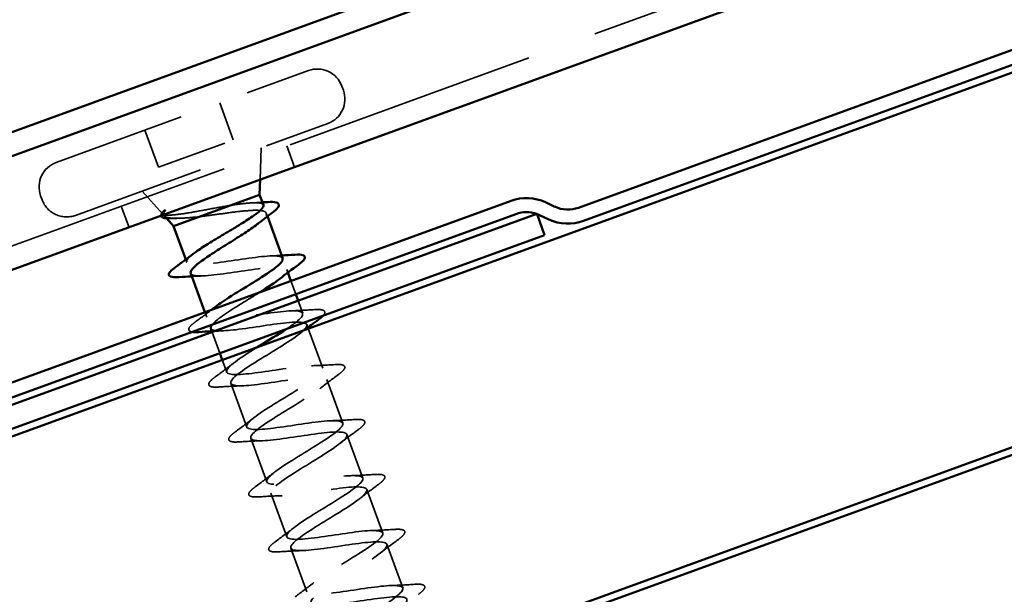
# Model space of a CAD drawing. Units: inches. Extents: x -11.8 to 45.2, y 0.6 to 69.
# Drawn here: x 17.9 to 19.3, y 57 to 57.8 of the extents above; entities that cross this region are included whole.
import ezdxf

# ---------------------------------------------------------------- set-up
doc = ezdxf.new("R2010")
doc.units = ezdxf.units.IN
doc.header["$LTSCALE"] = 2
doc.header["$MEASUREMENT"] = 0
doc.linetypes.add('DASHED', pattern=[0.2067, 0.1654, -0.0413])
doc.layers.add('Hidden (ANSI)', color=7, linetype='DASHED', lineweight=35)
doc.layers.add('Visible (ANSI)', color=7, linetype='Continuous', lineweight=50)

msp = doc.modelspace()

# ---------------------------------------------------------------- linework, layer by layer
at = {"layer": 'Hidden (ANSI)', "ltscale": 1.088534}
msp.add_line((16.95967, 57.19468), (21.18829, 58.73377), dxfattribs=at)
at = {"layer": 'Hidden (ANSI)', "ltscale": 0.569855}
for p, q in [((17.9245, 57.64162), (18.28252, 57.77193)), ((17.95186, 57.56644), (18.30988, 57.69675))]:
    msp.add_line(p, q, dxfattribs=at)
at = {"layer": 'Hidden (ANSI)', "ltscale": 0.005614}
for p, q in [((18.32994, 57.74982), (18.33199, 57.74418)), ((17.90238, 57.5942), (17.90443, 57.58856))]:
    msp.add_line(p, q, dxfattribs=at)
at = {"layer": 'Hidden (ANSI)', "ltscale": 0.053232}
for p, q in [((18.1566, 57.7261), (18.17575, 57.67348)), ((18.05041, 57.68745), (18.06957, 57.63483))]:
    msp.add_line(p, q, dxfattribs=at)
at = {"layer": 'Hidden (ANSI)', "ltscale": 0.107515}
msp.add_line((18.06957, 57.63483), (18.17575, 57.67348), dxfattribs=at)
at = {"layer": 'Hidden (ANSI)', "ltscale": 0.043028}
msp.add_line((18.21389, 57.61712), (18.21544, 57.66238), dxfattribs=at)
at = {"layer": 'Hidden (ANSI)', "ltscale": 0.030375}
for p, q in [((18.25175, 57.66495), (18.26269, 57.63488)), ((18.01683, 57.57945), (18.02777, 57.54938)), ((18.14572, 57.40076), (18.15666, 57.37069))]:
    msp.add_line(p, q, dxfattribs=at)
at = {"layer": 'Hidden (ANSI)', "ltscale": 0.04146}
msp.add_line((18.07547, 57.56837), (18.0463, 57.60082), dxfattribs=at)
at = {"layer": 'Hidden (ANSI)', "ltscale": 0.004505}
msp.add_line((18.2226, 57.5696), (18.22426, 57.56506), dxfattribs=at)
at = {"layer": 'Hidden (ANSI)', "ltscale": 0.003667}
msp.add_line((18.10828, 57.50361), (18.10963, 57.49989), dxfattribs=at)
at = {"layer": 'Hidden (ANSI)', "ltscale": 0.004078}
for p, q in [((18.2518, 57.48938), (18.2533, 57.48526)), ((18.28019, 57.41139), (18.28169, 57.40727))]:
    msp.add_line(p, q, dxfattribs=at)
at = {"layer": 'Hidden (ANSI)', "ltscale": 0.018947}
msp.add_line((18.25762, 57.47341), (18.26446, 57.45462), dxfattribs=at)
at = {"layer": 'Hidden (ANSI)', "ltscale": 0.017995}
msp.add_line((18.26788, 57.44522), (18.27438, 57.42736), dxfattribs=at)
at = {"layer": 'Hidden (ANSI)', "ltscale": 0.007043}
msp.add_line((18.13546, 57.42895), (18.13802, 57.4219), dxfattribs=at)
at = {"layer": 'Hidden (ANSI)', "ltscale": 0.057041}
msp.add_line((18.28224, 57.40575), (18.30276, 57.34937), dxfattribs=at)
at = {"layer": 'Hidden (ANSI)', "ltscale": 0.017518}
msp.add_line((18.16008, 57.36129), (18.16641, 57.3439), dxfattribs=at)
at = {"layer": 'Hidden (ANSI)', "ltscale": 0.062755}
for p, q in [((18.17222, 57.32793), (18.1948, 57.26591)), ((18.30858, 57.3334), (18.33115, 57.27138)), ((18.20061, 57.24994), (18.22318, 57.18792)), ((18.33696, 57.2554), (18.35954, 57.19338)), ((18.229, 57.17194), (18.25157, 57.10992)), ((18.36535, 57.17741), (18.38793, 57.11539)), ((18.39374, 57.09941), (18.41631, 57.03739)), ((18.25739, 57.09395), (18.27996, 57.03193))]:
    msp.add_line(p, q, dxfattribs=at)
at = {"layer": 'Hidden (ANSI)', "ltscale": 0.05525}
for centre, start, end in [((18.29517, 57.73716), 20, 110), ((18.29722, 57.73152), 290, 20), ((17.93715, 57.60685), 110, 200), ((17.9392, 57.60121), 200, 290)]:
    msp.add_arc(centre, 0.037, start, end, dxfattribs=at)
at = {"layer": 'Hidden (ANSI)', "ltscale": 0.000948163}
msp.add_arc((18.08529, 57.48199), 0.001, 124.43974, 187.5, dxfattribs=at)
at = {"layer": 'Hidden (ANSI)', "ltscale": 0.0242}
msp.add_open_spline([(18.07328, 57.56594), (18.07316, 57.56642), (18.07315, 57.56693), (18.07358, 57.56902), (18.07468, 57.57063), (18.07641, 57.57248)], degree=3, knots=[0.118362233, 0.118362233, 0.118362233, 0.118362233, 0.134583448, 0.134583448, 0.183020346, 0.183020346, 0.183020346, 0.183020346], dxfattribs=at)
at = {"layer": 'Hidden (ANSI)', "ltscale": 0.148606}
msp.add_open_spline([(18.17226, 57.58069), (18.16426, 57.57937), (18.15569, 57.57782), (18.13813, 57.57459), (18.12932, 57.57294), (18.11256, 57.57), (18.10481, 57.56874), (18.09139, 57.56701), (18.08592, 57.56658), (18.0788, 57.56681), (18.07668, 57.56729), (18.07465, 57.56906), (18.07479, 57.57036), (18.07606, 57.57206)], degree=3, knots=[0, 0, 0, 0, 0.06713685, 0.06713685, 0.13596331, 0.13596331, 0.20647998, 0.20647998, 0.27868739, 0.27868739, 0.33737749, 0.33737749, 0.39716778, 0.39716778, 0.39716778, 0.39716778], dxfattribs=at)
at = {"layer": 'Hidden (ANSI)', "ltscale": 0.014703}
msp.add_open_spline([(18.07606, 57.57206), (18.07639, 57.57251), (18.07686, 57.57296), (18.07798, 57.57371), (18.07851, 57.57395), (18.07897, 57.57402), (18.07908, 57.57402), (18.0792, 57.57399), (18.07923, 57.57398), (18.07927, 57.57396), (18.07929, 57.57395), (18.07931, 57.57393), (18.07932, 57.57393), (18.07934, 57.57391), (18.07935, 57.5739), (18.07936, 57.57387), (18.07937, 57.57386), (18.07939, 57.57382), (18.0794, 57.5738), (18.07941, 57.57373), (18.07941, 57.57367), (18.07939, 57.57344), (18.07929, 57.57322), (18.07907, 57.5728), (18.0789, 57.57254), (18.07874, 57.57231)], degree=3, knots=[0, 0, 0, 0, 0.015878436, 0.015878436, 0.030496322, 0.030496322, 0.033768739, 0.033768739, 0.034516096, 0.034516096, 0.034934038, 0.034934038, 0.035218632, 0.035218632, 0.035484827, 0.035484827, 0.035833283, 0.035833283, 0.03649102, 0.03649102, 0.038229075, 0.038229075, 0.045138635, 0.045138635, 0.057165667, 0.057165667, 0.057165667, 0.057165667], dxfattribs=at)
at = {"layer": 'Hidden (ANSI)', "ltscale": 0.018944}
msp.add_open_spline([(18.07874, 57.57231), (18.07738, 57.57036), (18.07681, 57.5687), (18.07707, 57.56732)], degree=3, dxfattribs=at)
at = {"layer": 'Hidden (ANSI)', "ltscale": 0.169208}
msp.add_open_spline([(18.12784, 57.56452), (18.13595, 57.56549), (18.14462, 57.56668), (18.16216, 57.56911), (18.17086, 57.57032), (18.18719, 57.5723), (18.19466, 57.57306), (18.20742, 57.57375), (18.21258, 57.57367), (18.21998, 57.5724), (18.22213, 57.57122), (18.22319, 57.56765), (18.22209, 57.56529), (18.21761, 57.56027), (18.215, 57.55791), (18.21175, 57.55532)], degree=3, knots=[0, 0, 0, 0, 0.06748173, 0.06748173, 0.13496346, 0.13496346, 0.20244519, 0.20244519, 0.26992692, 0.26992692, 0.33740864, 0.33740864, 0.40489037, 0.40489037, 0.45306416, 0.45306416, 0.45306416, 0.45306416], dxfattribs=at)
at = {"layer": 'Hidden (ANSI)', "ltscale": 0.077671}
msp.add_open_spline([(18.21841, 57.58113), (18.21837, 57.58125), (18.21831, 57.58136), (18.21744, 57.58294), (18.21503, 57.5838), (18.20719, 57.58446), (18.20184, 57.58425), (18.19198, 57.58333), (18.18834, 57.58291), (18.18059, 57.5819), (18.1765, 57.58132), (18.17226, 57.58069)], degree=3, knots=[0.52985096, 0.52985096, 0.52985096, 0.52985096, 0.53497133, 0.53497133, 0.60184275, 0.60184275, 0.66871417, 0.66871417, 0.70324308, 0.70324308, 0.737772, 0.737772, 0.737772, 0.737772], dxfattribs=at)
at = {"layer": 'Hidden (ANSI)', "ltscale": 0.012885}
msp.add_open_spline([(18.2036, 57.58422), (18.20807, 57.58439), (18.21256, 57.5846), (18.21706, 57.58485)], degree=3, dxfattribs=at)
at = {"layer": 'Hidden (ANSI)', "ltscale": 0.078175}
msp.add_open_spline([(18.07793, 57.56563), (18.07797, 57.56559), (18.07801, 57.56555), (18.0796, 57.56391), (18.08288, 57.56294), (18.09237, 57.5621), (18.09826, 57.56216), (18.11199, 57.56296), (18.11964, 57.56367), (18.12784, 57.56452)], degree=3, knots=[0.07393892, 0.07393892, 0.07393892, 0.07393892, 0.07588897, 0.07588897, 0.1494652, 0.1494652, 0.21768686, 0.21768686, 0.28372234, 0.28372234, 0.28372234, 0.28372234], dxfattribs=at)
at = {"layer": 'Hidden (ANSI)', "ltscale": 0.013969}
msp.add_open_spline([(18.08851, 57.56189), (18.08574, 57.56176), (18.08332, 57.56177), (18.08126, 57.56193)], degree=3, dxfattribs=at)
at = {"layer": 'Hidden (ANSI)', "ltscale": 0.010477}
msp.add_open_spline([(18.09942, 57.5623), (18.0958, 57.56219), (18.09216, 57.56205), (18.08851, 57.56189)], degree=3, dxfattribs=at)
at = {"layer": 'Hidden (ANSI)', "ltscale": 0.040224}
msp.add_open_spline([(18.10963, 57.49989), (18.10907, 57.50145), (18.11012, 57.50357), (18.11426, 57.50791), (18.11638, 57.50976), (18.11899, 57.51178)], degree=3, knots=[0, 0, 0, 0, 0.06687142, 0.06687142, 0.10791152, 0.10791152, 0.10791152, 0.10791152], dxfattribs=at)
at = {"layer": 'Hidden (ANSI)', "ltscale": 0.197789}
msp.add_open_spline([(18.24566, 57.50524), (18.245, 57.50728), (18.24205, 57.5085), (18.23666, 57.50882), (18.22302, 57.50964), (18.19459, 57.50508), (18.16787, 57.50115), (18.14115, 57.49721), (18.11793, 57.49455), (18.11149, 57.49799), (18.11053, 57.4985), (18.10991, 57.49913), (18.10963, 57.49989)], degree=3, knots=[-3.1415927, -3.1415927, -3.1415927, -3.1415927, -2.6539198, -2.6539198, -2.6539198, -1.4186428, -1.4186428, -1.4186428, -0.1833659, -0.1833659, -0.1833659, 0, 0, 0, 0], dxfattribs=at)
at = {"layer": 'Hidden (ANSI)', "ltscale": 0.014082}
for points in [[(18.22983, 57.50887), (18.23469, 57.50903), (18.23958, 57.50924), (18.24449, 57.50948)], [(18.1316, 57.48041), (18.12674, 57.48025), (18.12186, 57.48004), (18.11695, 57.4798)], [(18.15999, 57.40241), (18.15513, 57.40226), (18.15024, 57.40205), (18.14534, 57.4018)]]:
    msp.add_open_spline(points, degree=3, dxfattribs=at)
at = {"layer": 'Hidden (ANSI)', "ltscale": 0.239856}
msp.add_open_spline([(18.11545, 57.48392), (18.11731, 57.47881), (18.13639, 57.47996), (18.162, 57.4835), (18.18761, 57.48703), (18.21803, 57.49231), (18.23553, 57.49289), (18.25303, 57.49347), (18.25647, 57.48894), (18.24488, 57.47893), (18.24391, 57.47809), (18.24283, 57.47721), (18.24167, 57.4763)], degree=3, knots=[0, 0, 0, 0, 1.2352769, 1.2352769, 1.2352769, 2.4705539, 2.4705539, 2.4705539, 3.7058308, 3.7058308, 3.7058308, 3.8097443, 3.8097443, 3.8097443, 3.8097443], dxfattribs=at)
at = {"layer": 'Hidden (ANSI)', "ltscale": 0.095255}
msp.add_open_spline([(18.21352, 57.45736), (18.20431, 57.45161), (18.1944, 57.4456), (18.185, 57.43977), (18.16665, 57.4284), (18.15145, 57.41818), (18.14591, 57.41147)], degree=3, knots=[4.4285101, 4.4285101, 4.4285101, 4.4285101, 4.9411078, 4.9411078, 4.9411078, 5.9425307, 5.9425307, 5.9425307, 5.9425307], dxfattribs=at)
at = {"layer": 'Hidden (ANSI)', "ltscale": 0.02772}
msp.add_open_spline([(18.12164, 57.41493), (18.12944, 57.42067), (18.1372, 57.42646), (18.14475, 57.43233)], degree=3, dxfattribs=at)
at = {"layer": 'Hidden (ANSI)', "ltscale": 0.301831}
msp.add_open_spline([(18.25147, 57.40519), (18.25681, 57.40874), (18.26149, 57.41206), (18.26515, 57.415), (18.27833, 57.42558), (18.27716, 57.43095), (18.26121, 57.43093), (18.24526, 57.43091), (18.21556, 57.42589), (18.18939, 57.42215), (18.16322, 57.41842), (18.14233, 57.4166), (18.13855, 57.42101), (18.13626, 57.42367), (18.14025, 57.42861), (18.14842, 57.43508)], degree=3, knots=[-10.4088913, -10.4088913, -10.4088913, -10.4088913, -10.0655815, -10.0655815, -10.0655815, -8.8303045, -8.8303045, -8.8303045, -7.5950276, -7.5950276, -7.5950276, -6.3597506, -6.3597506, -6.3597506, -5.6150337, -5.6150337, -5.6150337, -5.6150337], dxfattribs=at)
at = {"layer": 'Hidden (ANSI)', "ltscale": 0.031888}
for points in [[(18.25822, 57.43088), (18.26917, 57.43123), (18.28029, 57.43185), (18.29141, 57.43256)], [(18.15002, 57.33693), (18.159, 57.34353), (18.16791, 57.35021), (18.17652, 57.35698)], [(18.28661, 57.35288), (18.29756, 57.35324), (18.30868, 57.35385), (18.3198, 57.35456)], [(18.32496, 57.34037), (18.31599, 57.33377), (18.30708, 57.32709), (18.29846, 57.32032)], [(18.18838, 57.32442), (18.17743, 57.32406), (18.16631, 57.32345), (18.15519, 57.32274)], [(18.17841, 57.25894), (18.18738, 57.26554), (18.1963, 57.27222), (18.20491, 57.27898)], [(18.315, 57.27489), (18.32595, 57.27524), (18.33707, 57.27586), (18.34818, 57.27657)], [(18.35335, 57.26237), (18.34438, 57.25577), (18.33546, 57.2491), (18.32685, 57.24233)], [(18.21676, 57.24642), (18.20581, 57.24607), (18.19469, 57.24545), (18.18358, 57.24474)], [(18.2068, 57.18094), (18.21577, 57.18754), (18.22469, 57.19422), (18.2333, 57.20099)], [(18.34339, 57.19689), (18.35434, 57.19725), (18.36546, 57.19786), (18.37657, 57.19857)], [(18.38174, 57.18438), (18.37277, 57.17778), (18.36385, 57.1711), (18.35524, 57.16433)], [(18.24515, 57.16843), (18.2342, 57.16808), (18.22308, 57.16746), (18.21197, 57.16675)], [(18.23519, 57.10295), (18.24416, 57.10955), (18.25307, 57.11623), (18.26169, 57.123)], [(18.37177, 57.1189), (18.38272, 57.11925), (18.39384, 57.11987), (18.40496, 57.12058)], [(18.41012, 57.10638), (18.40115, 57.09978), (18.39224, 57.09311), (18.38362, 57.08634)], [(18.27354, 57.09043), (18.26259, 57.09008), (18.25147, 57.08947), (18.24035, 57.08875)], [(18.26357, 57.02496), (18.27255, 57.03156), (18.28146, 57.03823), (18.29007, 57.045)], [(18.40016, 57.04091), (18.41111, 57.04126), (18.42223, 57.04187), (18.43335, 57.04258)]]:
    msp.add_open_spline(points, degree=3, dxfattribs=at)
at = {"layer": 'Hidden (ANSI)', "ltscale": 0.070382}
msp.add_open_spline([(18.29141, 57.43256), (18.29668, 57.43289), (18.30052, 57.43274), (18.30416, 57.43138), (18.30512, 57.43066), (18.30608, 57.42788), (18.30506, 57.42604), (18.30321, 57.42402)], degree=3, knots=[0, 0, 0, 0, 0.08068206, 0.08068206, 0.12137804, 0.12137804, 0.1873561, 0.1873561, 0.1873561, 0.1873561], dxfattribs=at)
at = {"layer": 'Hidden (ANSI)', "ltscale": 0.067082}
msp.add_open_spline([(18.11705, 57.40097), (18.11639, 57.40109), (18.1158, 57.40125), (18.11405, 57.40191), (18.11309, 57.40263), (18.11212, 57.40543), (18.11317, 57.40729), (18.11659, 57.41098), (18.1188, 57.41284), (18.12164, 57.41493)], degree=3, knots=[0.06311103, 0.06311103, 0.06311103, 0.06311103, 0.08068206, 0.08068206, 0.12137804, 0.12137804, 0.18811443, 0.18811443, 0.24184971, 0.24184971, 0.24184971, 0.24184971], dxfattribs=at)
at = {"layer": 'Hidden (ANSI)', "ltscale": 1.088948}
msp.add_open_spline([(18.14387, 57.40594), (18.14578, 57.40134), (18.16141, 57.40174), (18.18387, 57.40463), (18.20846, 57.40779), (18.2396, 57.41334), (18.25911, 57.41465), (18.27862, 57.41596), (18.28522, 57.41258), (18.27598, 57.40343), (18.26673, 57.39427), (18.24243, 57.37964), (18.21933, 57.36544), (18.19623, 57.35125), (18.17612, 57.33814), (18.17265, 57.33109), (18.16918, 57.32403), (18.18273, 57.32318), (18.20604, 57.32588), (18.22935, 57.32857), (18.26088, 57.33426), (18.2822, 57.33623), (18.30352, 57.3382), (18.31322, 57.33595), (18.30644, 57.32769), (18.29967, 57.31943), (18.27703, 57.30541), (18.25374, 57.29114), (18.23045, 57.27688), (18.20833, 57.26304), (18.20227, 57.25504), (18.19621, 57.24705), (18.20678, 57.24511), (18.22857, 57.24725), (18.25036, 57.24939), (18.28194, 57.2551), (18.30485, 57.25765), (18.32775, 57.2602), (18.34047, 57.25904), (18.33626, 57.25172), (18.33205, 57.2444), (18.31134, 57.23107), (18.28816, 57.21684), (18.26498, 57.20262), (18.24112, 57.18815), (18.23256, 57.17924), (18.224, 57.17034), (18.23149, 57.16728), (18.25153, 57.16878), (18.27157, 57.17029), (18.30286, 57.17589), (18.32711, 57.17893), (18.35137, 57.18197), (18.36697, 57.18186), (18.3654, 57.1755), (18.36382, 57.16914), (18.34531, 57.15661), (18.32252, 57.14252), (18.29972, 57.12844), (18.27442, 57.11344), (18.26348, 57.10367), (18.25254, 57.0939), (18.25688, 57.08969), (18.27497, 57.09049), (18.29306, 57.09128), (18.32371, 57.09665), (18.34906, 57.10009), (18.37441, 57.10353), (18.39275, 57.10441), (18.39385, 57.09903), (18.39495, 57.09364), (18.37886, 57.082), (18.35674, 57.06815), (18.33461, 57.05431), (18.30817, 57.0389), (18.295, 57.02832), (18.28182, 57.01773), (18.28299, 57.01237), (18.29894, 57.01239), (18.31488, 57.0124), (18.34459, 57.01743), (18.37076, 57.02116), (18.39693, 57.0249), (18.41782, 57.02671), (18.4216, 57.0223), (18.42539, 57.01789), (18.41193, 57.00721), (18.39075, 56.99371), (18.36956, 56.98021), (18.34231, 56.9645), (18.32707, 56.95317), (18.31183, 56.94183), (18.30984, 56.93532), (18.32349, 56.9345), (18.33713, 56.93367), (18.36556, 56.93823), (18.39228, 56.94217), (18.419, 56.94611), (18.44222, 56.94877), (18.44866, 56.94533), (18.44962, 56.94482), (18.45024, 56.94418), (18.45052, 56.94342)], degree=3, knots=[6.2831853, 6.2831853, 6.2831853, 6.2831853, 7.4116617, 7.4116617, 7.4116617, 8.6469386, 8.6469386, 8.6469386, 9.8822156, 9.8822156, 9.8822156, 11.1174925, 11.1174925, 11.1174925, 12.3527695, 12.3527695, 12.3527695, 13.5880464, 13.5880464, 13.5880464, 14.8233233, 14.8233233, 14.8233233, 16.0586003, 16.0586003, 16.0586003, 17.2938772, 17.2938772, 17.2938772, 18.5291542, 18.5291542, 18.5291542, 19.7644311, 19.7644311, 19.7644311, 20.9997081, 20.9997081, 20.9997081, 22.234985, 22.234985, 22.234985, 23.470262, 23.470262, 23.470262, 24.7055389, 24.7055389, 24.7055389, 25.9408158, 25.9408158, 25.9408158, 27.1760928, 27.1760928, 27.1760928, 28.4113697, 28.4113697, 28.4113697, 29.6466467, 29.6466467, 29.6466467, 30.8819236, 30.8819236, 30.8819236, 32.1172006, 32.1172006, 32.1172006, 33.3524775, 33.3524775, 33.3524775, 34.5877545, 34.5877545, 34.5877545, 35.8230314, 35.8230314, 35.8230314, 37.0583084, 37.0583084, 37.0583084, 38.2935853, 38.2935853, 38.2935853, 39.5288622, 39.5288622, 39.5288622, 40.7641392, 40.7641392, 40.7641392, 41.9994161, 41.9994161, 41.9994161, 43.2346931, 43.2346931, 43.2346931, 44.46997, 44.46997, 44.46997, 45.705247, 45.705247, 45.705247, 46.9405239, 46.9405239, 46.9405239, 47.1238898, 47.1238898, 47.1238898, 47.1238898], dxfattribs=at)
at = {"layer": 'Hidden (ANSI)', "ltscale": 0.008854}
msp.add_open_spline([(18.27738, 57.40398), (18.27492, 57.4021), (18.27249, 57.40021), (18.27007, 57.39832)], degree=3, dxfattribs=at)
at = {"layer": 'Hidden (ANSI)', "ltscale": 1.150499}
msp.add_open_spline([(18.4447, 56.9594), (18.44284, 56.96451), (18.42376, 56.96335), (18.39815, 56.95982), (18.37254, 56.95629), (18.34212, 56.951), (18.32462, 56.95042), (18.30712, 56.94984), (18.30368, 56.95438), (18.31527, 56.96438), (18.32685, 56.97439), (18.35251, 56.98952), (18.37515, 57.00354), (18.39778, 57.01757), (18.41563, 57.02985), (18.41645, 57.03594), (18.41727, 57.04203), (18.40087, 57.04185), (18.37628, 57.03868), (18.35169, 57.03552), (18.32055, 57.02998), (18.30104, 57.02866), (18.28153, 57.02735), (18.27493, 57.03074), (18.28417, 57.03989), (18.29342, 57.04904), (18.31772, 57.06368), (18.34082, 57.07787), (18.36392, 57.09207), (18.38403, 57.10518), (18.3875, 57.11223), (18.39097, 57.11928), (18.37742, 57.12014), (18.35411, 57.11744), (18.3308, 57.11474), (18.29927, 57.10906), (18.27795, 57.10709), (18.25663, 57.10512), (18.24693, 57.10737), (18.2537, 57.11563), (18.26048, 57.12388), (18.28312, 57.13791), (18.30641, 57.15217), (18.3297, 57.16644), (18.35182, 57.18028), (18.35788, 57.18827), (18.36394, 57.19627), (18.35337, 57.19821), (18.33158, 57.19606), (18.30979, 57.19392), (18.27821, 57.18822), (18.2553, 57.18567), (18.2324, 57.18312), (18.21968, 57.18428), (18.22389, 57.1916), (18.2281, 57.19892), (18.24881, 57.21225), (18.27199, 57.22647), (18.29517, 57.2407), (18.31903, 57.25517), (18.32759, 57.26407), (18.33615, 57.27298), (18.32866, 57.27604), (18.30862, 57.27453), (18.28858, 57.27303), (18.25729, 57.26743), (18.23304, 57.26439), (18.20878, 57.26135), (18.19317, 57.26146), (18.19475, 57.26782), (18.19633, 57.27418), (18.21484, 57.28671), (18.23763, 57.30079), (18.26043, 57.31488), (18.28573, 57.32988), (18.29667, 57.33965), (18.30761, 57.34942), (18.30327, 57.35362), (18.28518, 57.35283), (18.26709, 57.35203), (18.23643, 57.34666), (18.21109, 57.34323), (18.18574, 57.33979), (18.1674, 57.3389), (18.1663, 57.34429), (18.1652, 57.34968), (18.18129, 57.36132), (18.20341, 57.37516), (18.20583, 57.37668), (18.2083, 57.37821), (18.2108, 57.37975)], degree=3, knots=[-47.1238898, -47.1238898, -47.1238898, -47.1238898, -45.8886129, -45.8886129, -45.8886129, -44.6533359, -44.6533359, -44.6533359, -43.418059, -43.418059, -43.418059, -42.182782, -42.182782, -42.182782, -40.9475051, -40.9475051, -40.9475051, -39.7122281, -39.7122281, -39.7122281, -38.4769512, -38.4769512, -38.4769512, -37.2416742, -37.2416742, -37.2416742, -36.0063973, -36.0063973, -36.0063973, -34.7711204, -34.7711204, -34.7711204, -33.5358434, -33.5358434, -33.5358434, -32.3005665, -32.3005665, -32.3005665, -31.0652895, -31.0652895, -31.0652895, -29.8300126, -29.8300126, -29.8300126, -28.5947356, -28.5947356, -28.5947356, -27.3594587, -27.3594587, -27.3594587, -26.1241817, -26.1241817, -26.1241817, -24.8889048, -24.8889048, -24.8889048, -23.6536278, -23.6536278, -23.6536278, -22.4183509, -22.4183509, -22.4183509, -21.183074, -21.183074, -21.183074, -19.947797, -19.947797, -19.947797, -18.7125201, -18.7125201, -18.7125201, -17.4772431, -17.4772431, -17.4772431, -16.2419662, -16.2419662, -16.2419662, -15.0066892, -15.0066892, -15.0066892, -13.7714123, -13.7714123, -13.7714123, -12.5361353, -12.5361353, -12.5361353, -11.3008584, -11.3008584, -11.3008584, -11.1659016, -11.1659016, -11.1659016, -11.1659016], dxfattribs=at)
at = {"layer": 'Hidden (ANSI)', "ltscale": 0.090851}
for points in [[(18.3198, 57.35456), (18.32506, 57.3549), (18.32891, 57.35475), (18.33255, 57.35339), (18.33351, 57.35266), (18.33448, 57.34987), (18.33343, 57.34801), (18.33, 57.34431), (18.32779, 57.34245), (18.32496, 57.34037)], [(18.15519, 57.32274), (18.14992, 57.3224), (18.14608, 57.32255), (18.14244, 57.32391), (18.14148, 57.32464), (18.14051, 57.32743), (18.14156, 57.32929), (18.14498, 57.33299), (18.14719, 57.33485), (18.15002, 57.33693)], [(18.34818, 57.27657), (18.35345, 57.2769), (18.3573, 57.27675), (18.36093, 57.27539), (18.36189, 57.27467), (18.36287, 57.27187), (18.36181, 57.27001), (18.35839, 57.26632), (18.35618, 57.26446), (18.35335, 57.26237)], [(18.18358, 57.24474), (18.17831, 57.24441), (18.17446, 57.24456), (18.17083, 57.24592), (18.16987, 57.24664), (18.1689, 57.24944), (18.16995, 57.2513), (18.17337, 57.25499), (18.17558, 57.25686), (18.17841, 57.25894)], [(18.37657, 57.19857), (18.38184, 57.19891), (18.38569, 57.19876), (18.38932, 57.1974), (18.39028, 57.19668), (18.39125, 57.19388), (18.3902, 57.19202), (18.38678, 57.18832), (18.38457, 57.18646), (18.38174, 57.18438)], [(18.21197, 57.16675), (18.2067, 57.16641), (18.20285, 57.16656), (18.19922, 57.16792), (18.19826, 57.16865), (18.19728, 57.17144), (18.19833, 57.17331), (18.20176, 57.177), (18.20397, 57.17886), (18.2068, 57.18094)], [(18.40496, 57.12058), (18.41023, 57.12092), (18.41407, 57.12076), (18.41771, 57.1194), (18.41867, 57.11868), (18.41964, 57.11588), (18.41859, 57.11402), (18.41517, 57.11033), (18.41296, 57.10847), (18.41012, 57.10638)], [(18.24035, 57.08875), (18.23509, 57.08842), (18.23124, 57.08857), (18.2276, 57.08993), (18.22664, 57.09065), (18.22567, 57.09345), (18.22672, 57.09531), (18.23014, 57.099), (18.23235, 57.10087), (18.23519, 57.10295)], [(18.43335, 57.04258), (18.43861, 57.04292), (18.44246, 57.04277), (18.4461, 57.04141), (18.44706, 57.04069), (18.44803, 57.03789), (18.44698, 57.03603), (18.44355, 57.03234), (18.44134, 57.03047), (18.43851, 57.02839)]]:
    msp.add_open_spline(points, degree=3, knots=[0, 0, 0, 0, 0.08068206, 0.08068206, 0.12137804, 0.12137804, 0.18811443, 0.18811443, 0.24184971, 0.24184971, 0.24184971, 0.24184971], dxfattribs=at)
at = {"layer": 'Visible (ANSI)'}
for p, q in [((-11.28309, 47.07691), (45.09846, 67.59811)), ((45.10941, 67.56804), (-11.27215, 47.04684)), ((18.6658, 57.57728), (45.24581, 67.25161)), ((45.24581, 67.23033), (18.67264, 57.55849)), ((-9.54417, 47.27777), (45.24581, 67.21969)), ((45.24581, 66.6876), (-9.37316, 46.80792)), ((45.24581, 66.67696), (-8.03417, 47.28463)), ((16.97062, 57.16461), (21.19923, 58.7037)), ((18.21315, 57.59557), (18.21389, 57.61712)), ((-6.65816, 48.40481), (18.56994, 57.58708)), ((18.09099, 57.55111), (18.21315, 57.59557)), ((18.21315, 57.59557), (18.21841, 57.58113)), ((18.61887, 57.58495), (18.63216, 57.57875)), ((18.60644, 57.56845), (-9.58406, 47.30794)), ((18.57678, 57.56829), (-6.65132, 48.38601)), ((18.09099, 57.55111), (18.07793, 57.56563)), ((18.22426, 57.56506), (18.24599, 57.50536)), ((18.61766, 57.53848), (18.6068, 57.56832)), ((18.62371, 57.56063), (18.61042, 57.56682)), ((18.09099, 57.55111), (18.10828, 57.50361)), ((-9.57311, 47.27787), (18.61766, 57.53848)), ((18.11545, 57.48392), (18.13546, 57.42895)), ((18.2533, 57.48526), (18.25762, 57.47341)), ((18.26446, 57.45462), (18.26788, 57.44522)), ((18.14384, 57.40592), (18.14572, 57.40076)), ((18.28169, 57.40727), (18.28224, 57.40575)), ((18.15666, 57.37069), (18.16008, 57.36129))]:
    msp.add_line(p, q, dxfattribs=at)
for centre, radius, start, end in [((18.59182, 57.52694), 0.064, 65, 110), ((18.65076, 57.61863), 0.044, 245, 290), ((18.59182, 57.52694), 0.044, 70.59943, 110), ((18.59182, 57.52694), 0.044, 65, 70.09726), ((18.65076, 57.61863), 0.064, 245, 290), ((18.08529, 57.48199), 0.001, 187.5, 275.56026)]:
    msp.add_arc(centre, radius, start, end, dxfattribs=at)
for points in [[(18.21706, 57.58485), (18.21958, 57.58498), (18.2221, 57.58513), (18.22463, 57.58528)], [(18.07707, 57.56732), (18.07719, 57.5667), (18.07748, 57.56614), (18.07793, 57.56563)], [(18.23134, 57.57042), (18.2247, 57.56544), (18.21813, 57.5604), (18.21175, 57.55532)], [(18.09375, 57.49285), (18.10227, 57.49909), (18.11075, 57.50539), (18.11899, 57.51178)], [(18.24449, 57.50948), (18.25065, 57.50979), (18.25683, 57.51015), (18.26302, 57.51055)], [(18.26819, 57.49636), (18.25921, 57.48976), (18.2503, 57.48308), (18.24169, 57.47631)], [(18.11695, 57.4798), (18.11079, 57.47949), (18.1046, 57.47912), (18.09842, 57.47873)], [(18.24167, 57.4763), (18.23474, 57.47088), (18.22464, 57.46431), (18.21352, 57.45736)], [(18.14475, 57.43233), (18.14589, 57.43321), (18.14701, 57.43409), (18.14814, 57.43497)], [(18.29657, 57.41836), (18.29011, 57.41361), (18.28369, 57.40882), (18.27738, 57.40398)], [(18.2108, 57.37975), (18.22481, 57.38839), (18.23971, 57.39737), (18.25147, 57.40519)], [(18.1268, 57.40073), (18.12268, 57.40047), (18.11943, 57.4005), (18.11705, 57.40097)], [(18.14534, 57.4018), (18.13918, 57.40149), (18.13299, 57.40113), (18.1268, 57.40073)]]:
    msp.add_open_spline(points, degree=3, dxfattribs=at)
for points, knots in [([(18.22463, 57.58528), (18.22981, 57.58559), (18.2338, 57.58547), (18.2392, 57.58406), (18.24086, 57.58221), (18.23988, 57.57828), (18.23842, 57.57648), (18.23482, 57.57314), (18.23322, 57.57183), (18.23134, 57.57042)], [0, 0, 0, 0, 0.07163363, 0.07163363, 0.14463054, 0.14463054, 0.20392244, 0.20392244, 0.23802273, 0.23802273, 0.23802273, 0.23802273]), ([(18.11899, 57.51178), (18.12063, 57.51305), (18.12246, 57.5144), (18.12968, 57.51946), (18.13596, 57.52349), (18.14987, 57.53206), (18.15735, 57.53653), (18.17242, 57.54553), (18.17985, 57.54997), (18.19357, 57.55848), (18.19971, 57.56246), (18.20977, 57.56963), (18.21359, 57.57276), (18.21808, 57.57778), (18.21893, 57.5797), (18.21841, 57.58113)], [0.10791152, 0.10791152, 0.10791152, 0.10791152, 0.13374283, 0.13374283, 0.20061425, 0.20061425, 0.26748567, 0.26748567, 0.33435708, 0.33435708, 0.4012285, 0.4012285, 0.46809992, 0.46809992, 0.52985096, 0.52985096, 0.52985096, 0.52985096]), ([(18.08126, 57.56193), (18.07963, 57.56206), (18.07823, 57.56229), (18.07507, 57.56322), (18.07365, 57.56444), (18.07328, 57.56594)], [0.037362755, 0.037362755, 0.037362755, 0.037362755, 0.067024666, 0.067024666, 0.118362233, 0.118362233, 0.118362233, 0.118362233]), ([(18.21175, 57.55532), (18.21044, 57.55428), (18.20903, 57.5532), (18.20228, 57.5482), (18.19596, 57.54394), (18.18202, 57.53491), (18.17454, 57.53023), (18.15955, 57.52081), (18.15219, 57.51617), (18.13869, 57.5073), (18.1327, 57.50316), (18.12336, 57.49594), (18.11994, 57.49288), (18.11567, 57.48766), (18.11486, 57.48554), (18.11545, 57.48392)], [0.45306416, 0.45306416, 0.45306416, 0.45306416, 0.4723721, 0.4723721, 0.53985383, 0.53985383, 0.60733556, 0.60733556, 0.67481729, 0.67481729, 0.74229902, 0.74229902, 0.8048716, 0.8048716, 0.86744418, 0.86744418, 0.86744418, 0.86744418]), ([(18.14842, 57.43508), (18.1538, 57.43933), (18.16099, 57.44425), (18.1694, 57.44961), (18.19059, 57.46311), (18.21784, 57.47882), (18.23308, 57.49015), (18.2423, 57.49701), (18.24667, 57.5021), (18.24566, 57.50524)], [-5.6150337, -5.6150337, -5.6150337, -5.6150337, -5.1244737, -5.1244737, -5.1244737, -3.8891967, -3.8891967, -3.8891967, -3.1415927, -3.1415927, -3.1415927, -3.1415927]), ([(18.26302, 57.51055), (18.26829, 57.51089), (18.27213, 57.51074), (18.27577, 57.50938), (18.27673, 57.50865), (18.2777, 57.50586), (18.27665, 57.50399), (18.27323, 57.5003), (18.27102, 57.49844), (18.26819, 57.49636)], [0, 0, 0, 0, 0.08068206, 0.08068206, 0.12137804, 0.12137804, 0.18811443, 0.18811443, 0.24184971, 0.24184971, 0.24184971, 0.24184971]), ([(18.0843, 57.48186), (18.0841, 57.48337), (18.08496, 57.48488), (18.08803, 57.48838), (18.0905, 57.49047), (18.09375, 57.49285)], [0, 0, 0, 0, 0.05558108, 0.05558108, 0.11574749, 0.11574749, 0.11574749, 0.11574749]), ([(18.09842, 57.47873), (18.09315, 57.47839), (18.0893, 57.47854), (18.08568, 57.4799), (18.08473, 57.4806), (18.08435, 57.48165)], [0, 0, 0, 0, 0.08068206, 0.08068206, 0.1208897, 0.1208897, 0.1208897, 0.1208897]), ([(18.30321, 57.42402), (18.30319, 57.424), (18.30316, 57.42398), (18.30162, 57.42231), (18.29941, 57.42044), (18.29657, 57.41836)], [0.187356097, 0.187356097, 0.187356097, 0.187356097, 0.188114428, 0.188114428, 0.241849708, 0.241849708, 0.241849708, 0.241849708]), ([(18.14591, 57.41147), (18.14462, 57.4099), (18.14386, 57.40853), (18.1437, 57.40738), (18.14363, 57.40685), (18.14369, 57.40637), (18.14387, 57.40594)], [5.94253068, 5.94253068, 5.94253068, 5.94253068, 6.17638473, 6.17638473, 6.17638473, 6.28318531, 6.28318531, 6.28318531, 6.28318531])]:
    msp.add_open_spline(points, degree=3, knots=knots, dxfattribs=at)

doc.saveas('drawing.dxf')
